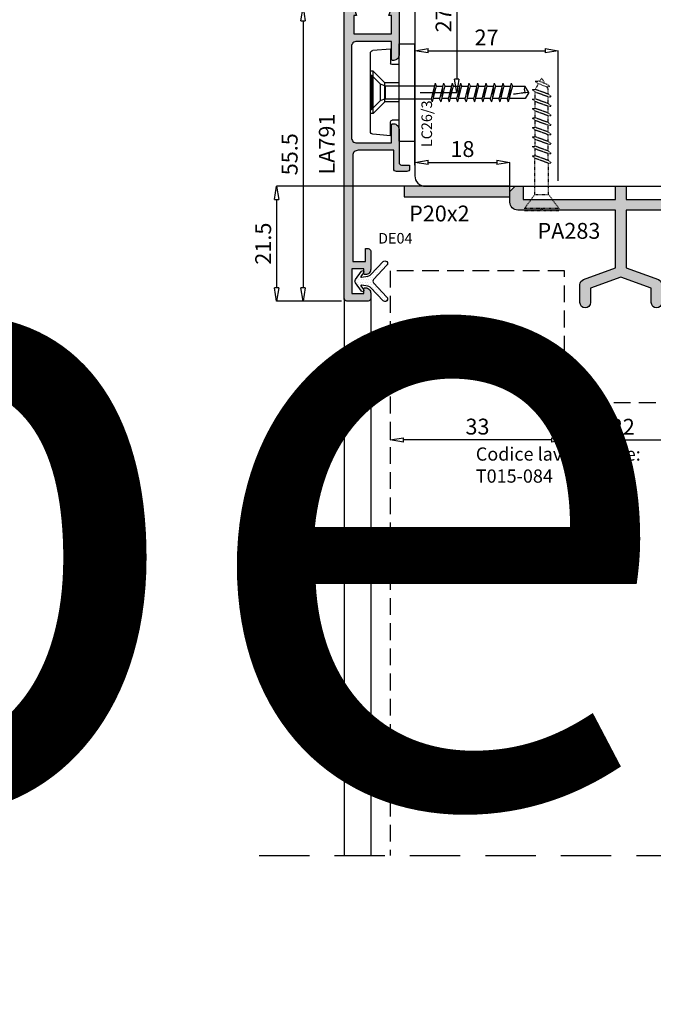
# Model space of a CAD drawing. Units: millimetres. Extents: x -768 to 176485, y -2261 to 550.
# Drawn here: x 1705 to 1825, y -220 to -34 of the extents above; entities that cross this region are included whole.
import ezdxf
from ezdxf.enums import TextEntityAlignment as Align

# ---------------------------------------------------------------- set-up
doc = ezdxf.new("R2010")
doc.units = ezdxf.units.MM
doc.linetypes.add('NASCOSTA2', pattern=[4.7625, 3.175, -1.5875])
doc.linetypes.add('PUNTOX2', pattern=[0.5, 0, -0.5])
doc.layers.get('0').update_dxf_attribs({"color": 252})
for name, color, linetype in [('Aluminium profile', 10, 'Continuous'), ('CLIPS', 3, 'Continuous'), ('PROFILI', 1, 'Continuous'), ('Quote', 252, 'Continuous'), ('RETINO', 2, 'Continuous'), ('Screw_viti', 253, 'Continuous'), ('SEZ', 7, 'Continuous')]:
    doc.layers.add(name, color=color, linetype=linetype)
doc.styles.add('ROMANS', font='ARIALN.TTF')
doc.dimstyles.new('UNIFORM', dxfattribs={"dimtxt": 2, "dimasz": 1.5, "dimexe": 0, "dimexo": 1, "dimgap": 1, "dimtad": 1, "dimrnd": 0.5, "dimdsep": 46, "dimtxsty": 'ROMANS', "dimcen": 2, "dimclrd": 252, "dimclre": 252, "dimclrt": 3, "dimadec": 1, "dimazin": 2, "dimtfac": 1, "dimtmove": 0, "dimatfit": 3, "dimfxl": 0.18, "dimtolj": 1, "dimtzin": 0, "dimarcsym": 0})

# ---------------------------------------------------------------- blocks, each defined once
blk = doc.blocks.new('_ClosedBlank')
at = {"color": 0, "linetype": 'ByBlock', "lineweight": -2}
for p, q in [((-1, 0.167), (0, 0)), ((-1, 0.167), (-1, -0.167)), ((0, 0), (-1, -0.167))]:
    blk.add_line(p, q, dxfattribs=at)
blk = doc.blocks.new('*D173')
at = {"color": 252, "linetype": 'ByBlock', "lineweight": -2, "transparency": 16777216}
for p, q in [((-136.27, 41), (-136.27, 62.63)), ((-133.77, 62.63), (-111.62, 62.63)), ((-109.12, 38), (-109.12, 62.63))]:
    blk.add_line(p, q, dxfattribs=at)
at = {"layer": 'DEFPOINTS', "color": 0, "transparency": 16777216}
for p in [(-109.12, 62.63), (-136.27, 40), (-109.12, 37)]:
    blk.add_point(p, dxfattribs=at)
at = {"color": 252, "lineweight": -2, "transparency": 16777216, "xscale": 2.5, "yscale": 2.5, "zscale": 2.5, "rotation": 180}
blk.add_blockref('_ClosedBlank', (-136.27, 62.63), dxfattribs=at)
at = {"color": 252, "lineweight": -2, "transparency": 16777216, "xscale": 2.5, "yscale": 2.5, "zscale": 2.5}
blk.add_blockref('_ClosedBlank', (-109.12, 62.63), dxfattribs=at)
at = {"color": 3, "transparency": 16777216, "insert": (-122.7, 65.14), "char_height": 3, "attachment_point": 5, "style": 'ROMANS'}
blk.add_mtext('\\A1;27', dxfattribs=at)
blk = doc.blocks.new('*D180')
at = {"color": 252, "linetype": 'ByBlock', "lineweight": -2, "transparency": 16777216}
for p, q in [((-150.17, 70.8), (-157.44, 70.8)), ((-157.44, 68.3), (-157.44, 17.8)), ((-150.17, 15.3), (-157.44, 15.3))]:
    blk.add_line(p, q, dxfattribs=at)
at = {"layer": 'DEFPOINTS', "color": 0, "transparency": 16777216}
for p in [(-149.17, 70.8), (-157.44, 15.3), (-149.17, 15.3)]:
    blk.add_point(p, dxfattribs=at)
at = {"color": 252, "lineweight": -2, "transparency": 16777216, "xscale": 2.5, "yscale": 2.5, "zscale": 2.5}
for p, rotation in [((-157.44, 70.8), 90), ((-157.44, 15.3), 270)]:
    blk.add_blockref('_ClosedBlank', p, dxfattribs=dict(at, rotation=rotation))
at = {"color": 3, "transparency": 16777216, "insert": (-159.97, 43.05), "char_height": 3, "attachment_point": 5, "rotation": 90, "style": 'ROMANS'}
blk.add_mtext('\\A1;55.5', dxfattribs=at)
blk = doc.blocks.new('*D182')
at = {"color": 252, "linetype": 'ByBlock', "lineweight": -2, "transparency": 16777216}
for p, q in [((-135.27, 82), (-128.34, 82)), ((-128.34, 79.5), (-128.34, 57.25)), ((-135.27, 54.75), (-128.34, 54.75))]:
    blk.add_line(p, q, dxfattribs=at)
at = {"layer": 'DEFPOINTS', "color": 0, "transparency": 16777216}
for p in [(-136.27, 82), (-136.27, 54.75), (-128.34, 54.75)]:
    blk.add_point(p, dxfattribs=at)
at = {"color": 252, "lineweight": -2, "transparency": 16777216, "xscale": 2.5, "yscale": 2.5, "zscale": 2.5}
for p, rotation in [((-128.34, 82), 90), ((-128.34, 54.75), 270)]:
    blk.add_blockref('_ClosedBlank', p, dxfattribs=dict(at, rotation=rotation))
at = {"color": 3, "transparency": 16777216, "insert": (-130.85, 68.38), "char_height": 3, "attachment_point": 5, "rotation": 90, "style": 'ROMANS'}
blk.add_mtext('\\A1;27', dxfattribs=at)
blk = doc.blocks.new('LVP106+clips')
at = {"layer": 'Screw_viti'}
for p, q in [((0, -3.25), (0, 3.25)), ((0, 3.25), (0.2, 3.25)), ((0.2, -3.25), (0.2, 3.25)), ((0.2, 3.25), (1.83, 1.62)), ((2.75, 1.24), (1.83, 1.62)), ((1.83, -1.62), (1.83, 1.62)), ((2.75, 1.24), (11.48, 1.24)), ((2.75, -1.24), (2.75, 1.24)), ((11.48, 1.24), (11.69, 1.76)), ((12.24, -1.76), (11.48, 1.24)), ((12.45, -1.24), (11.69, 1.76)), ((13.11, 1.13), (11.85, 1.13)), ((12.06, -1.02), (11.88, 1.02)), ((13.08, 1.24), (13.29, 1.76)), ((13.84, -1.76), (13.08, 1.24)), ((14.05, -1.24), (13.29, 1.76)), ((14.71, 1.13), (13.45, 1.13)), ((13.66, -1.02), (13.48, 1.02)), ((14.68, 1.24), (14.89, 1.76)), ((15.44, -1.76), (14.68, 1.24)), ((15.65, -1.24), (14.89, 1.76)), ((16.31, 1.13), (15.05, 1.13)), ((15.26, -1.02), (15.08, 1.02)), ((16.28, 1.24), (16.49, 1.76)), ((17.04, -1.76), (16.28, 1.24)), ((17.25, -1.24), (16.49, 1.76)), ((17.91, 1.13), (16.65, 1.13)), ((16.86, -1.02), (16.68, 1.02)), ((17.88, 1.24), (18.09, 1.76)), ((18.64, -1.76), (17.88, 1.24)), ((18.85, -1.24), (18.09, 1.76)), ((19.51, 1.13), (18.25, 1.13)), ((18.46, -1.02), (18.28, 1.02)), ((19.48, 1.24), (19.69, 1.76)), ((20.24, -1.76), (19.48, 1.24)), ((20.45, -1.24), (19.69, 1.76)), ((21.11, 1.13), (19.85, 1.13)), ((20.06, -1.02), (19.88, 1.02)), ((21.08, 1.24), (21.29, 1.76)), ((21.84, -1.76), (21.08, 1.24)), ((22.05, -1.24), (21.29, 1.76)), ((22.71, 1.13), (21.45, 1.13)), ((21.66, -1.02), (21.48, 1.02)), ((22.68, 1.24), (22.89, 1.76)), ((23.44, -1.76), (22.68, 1.24)), ((23.65, -1.24), (22.89, 1.76)), ((24.31, 1.13), (23.05, 1.13)), ((23.26, -1.02), (23.08, 1.02)), ((24.28, 1.24), (24.49, 1.76)), ((25.04, -1.76), (24.28, 1.24)), ((25.25, -1.24), (24.49, 1.76)), ((25.91, 1.13), (24.65, 1.13)), ((24.86, -1.02), (24.68, 1.02)), ((25.88, 1.24), (26.09, 1.76)), ((26.64, -1.76), (25.88, 1.24)), ((26.85, -1.24), (26.09, 1.76)), ((29.31, 1.13), (26.25, 1.13)), ((26.46, -1.02), (26.28, 1.02)), ((30, 0), (27.07, 0.32)), ((27.07, 0.32), (29.3, -0.04)), ((29.3, -0.04), (30, 0)), ((30, 0), (29.31, 1.13)), ((30, 0), (29.31, -1.13)), ((0.2, -3.25), (1.83, -1.62)), ((1.83, -1.62), (2.75, -1.24)), ((2.75, -1.24), (12.11, -1.24)), ((12.24, -1.76), (12.45, -1.24)), ((13.68, -1.12), (12.42, -1.12)), ((13.84, -1.76), (14.05, -1.24)), ((15.28, -1.12), (14.02, -1.12)), ((15.44, -1.76), (15.65, -1.24)), ((16.88, -1.12), (15.62, -1.12)), ((17.04, -1.76), (17.25, -1.24)), ((18.48, -1.12), (17.22, -1.12)), ((18.64, -1.76), (18.85, -1.24)), ((20.08, -1.12), (18.82, -1.12)), ((20.24, -1.76), (20.45, -1.24)), ((21.68, -1.12), (20.42, -1.12)), ((21.84, -1.76), (22.05, -1.24)), ((23.28, -1.12), (22.02, -1.12)), ((23.44, -1.76), (23.65, -1.24)), ((24.88, -1.12), (23.62, -1.12)), ((25.04, -1.76), (25.25, -1.24)), ((26.48, -1.12), (25.22, -1.12)), ((26.64, -1.76), (26.85, -1.24)), ((29.31, -1.13), (26.82, -1.13)), ((0, -3.25), (0.2, -3.25))]:
    blk.add_line(p, q, dxfattribs=at)
blk.add_arc((30.22, -0.58), 1.07, 150.0755, 210.9537, dxfattribs=at)
blk = doc.blocks.new('LC26_3a')
at = {"layer": 'CLIPS'}
for p, q in [((-4.6, 8.2), (-7.94, 7.91)), ((-4.6, 8.2), (-4.6, 5.55)), ((-3, 9.2), (-3, -9.2)), ((-3, 9.2), (0, 9.2)), ((0, 9.2), (0, -9.2)), ((-8.4, 7.41), (-8.4, -7.41)), ((-7.9, 4), (-8.4, 4)), ((-7.9, 4), (-5.7, 1.8)), ((-7.9, 4), (-7.9, -4)), ((-3, 5.25), (-4.3, 5.25)), ((-3, 1.8), (-5.7, 1.8)), ((-5.7, 1.8), (-5.7, -1.8)), ((-7.9, -4), (-5.7, -1.8)), ((-3, -1.8), (-5.7, -1.8)), ((-7.9, -4), (-8.4, -4)), ((-4.6, -8.2), (-4.6, -5.55)), ((-3, -5.25), (-4.3, -5.25)), ((-4.6, -8.2), (-7.94, -7.91)), ((-3, -9.2), (0, -9.2))]:
    blk.add_line(p, q, dxfattribs=at)
for centre, radius, start, end in [((-7.9, 7.41), 0.5, 95, 180), ((-4.3, 5.55), 0.3, 180, 270), ((-4.3, -5.55), 0.3, 90, 180), ((-7.9, -7.41), 0.5, 180, 265)]:
    blk.add_arc(centre, radius, start, end, dxfattribs=at)
at = {"layer": 'Screw_viti'}
blk.add_blockref('LVP106+clips', (-8.4, 0), dxfattribs=at)
at = {"layer": 'Quote', "style": 'ROMANS', "flags": 8}
blk.add_attdef('CODICE_CLIP', (-0.74, 1.71), '', height=2, rotation=90, dxfattribs=at)
blk = doc.blocks.new('*D183')
at = {"color": 252, "linetype": 'ByBlock', "lineweight": -2, "transparency": 16777216}
for p, q in [((-137.27, 37), (-162.45, 37)), ((-162.45, 34.5), (-162.45, 17.8)), ((-150.17, 15.3), (-162.45, 15.3))]:
    blk.add_line(p, q, dxfattribs=at)
at = {"layer": 'DEFPOINTS', "color": 0, "transparency": 16777216}
for p in [(-136.27, 37), (-162.45, 15.3), (-149.17, 15.3)]:
    blk.add_point(p, dxfattribs=at)
at = {"color": 252, "lineweight": -2, "transparency": 16777216, "xscale": 2.5, "yscale": 2.5, "zscale": 2.5}
for p, rotation in [((-162.45, 37), 90), ((-162.45, 15.3), 270)]:
    blk.add_blockref('_ClosedBlank', p, dxfattribs=dict(at, rotation=rotation))
at = {"color": 3, "transparency": 16777216, "insert": (-164.98, 26.15), "char_height": 3, "attachment_point": 5, "rotation": 90, "style": 'ROMANS'}
blk.add_mtext('\\A1;21.5', dxfattribs=at)
blk = doc.blocks.new('LA791')
at = {"layer": 'Aluminium profile'}
h = blk.add_hatch(color=253, dxfattribs=at)
edge = h.paths.add_edge_path()
edge.add_arc((-16.6, -0.4), 1, 270, 360)
edge.add_line((-15.6, -0.4), (-15.6, -0.2))
edge.add_arc((-15.8, -0.2), 0.2, 0, 90)
edge.add_line((-15.8, 0), (-19.2, 0))
edge.add_line((-19.2, 0), (-19.2, 6.6))
edge.add_arc((-18.2, 6.6), 1, 90, 180, ccw=False)
edge.add_line((-18.2, 7.6), (-1, 7.6))
edge.add_arc((-1, 6.6), 1, 0, 90, ccw=False)
edge.add_line((0, 6.6), (0, 0))
edge.add_line((0, 0), (-3.4, 0))
edge.add_arc((-3.4, -0.2), 0.2, 90, 180)
edge.add_line((-3.6, -0.2), (-3.6, -0.4))
edge.add_arc((-2.6, -0.4), 1, 180, 270)
edge.add_line((-2.6, -1.4), (3.7, -1.4))
edge.add_arc((3.7, -1.9), 0.5, 0, 90, ccw=False)
edge.add_line((4.2, -1.9), (4.2, -3.4))
edge.add_line((4.2, -3.4), (4.9, -3.4))
edge.add_arc((4.9, -2.9), 0.5, 270, 360)
edge.add_line((5.4, -2.9), (5.4, -0.9))
edge.add_arc((4.9, -0.9), 0.5, 0, 90)
edge.add_line((4.9, -0.4), (1.4, -0.4))
edge.add_line((1.4, -0.4), (1.4, 6.35))
edge.add_arc((2.4, 6.35), 1, 90, 180, ccw=False)
edge.add_line((2.4, 7.35), (22.4, 7.35))
edge.add_line((22.4, 7.35), (22.4, 4.95))
edge.add_line((22.4, 4.95), (20, 4.95))
edge.add_line((20, 4.95), (20, 4.45))
edge.add_arc((20.5, 4.45), 0.5, 180, 270)
edge.add_line((20.5, 3.95), (23.9, 3.95))
edge.add_arc((23.9, 4.95), 1, 270, 360)
edge.add_line((24.9, 4.95), (24.9, 5.05))
edge.add_arc((24.7, 5.05), 0.2, 0, 90)
edge.add_line((24.7, 5.25), (23.8, 5.25))
edge.add_line((23.8, 5.25), (23.8, 7.55))
edge.add_line((23.8, 7.55), (28.5, 7.55))
edge.add_line((28.5, 7.55), (28.5, 5.25))
edge.add_line((28.5, 5.25), (27.6, 5.25))
edge.add_arc((27.6, 5.05), 0.2, 90, 180)
edge.add_line((27.4, 5.05), (27.4, 4.95))
edge.add_arc((28.4, 4.95), 1, 180, 270)
edge.add_line((28.4, 3.95), (29.4, 3.95))
edge.add_arc((29.4, 4.45), 0.5, 270, 360)
edge.add_line((29.9, 4.45), (29.9, 8.5))
edge.add_arc((29.4, 8.5), 0.5, 0, 90)
edge.add_line((29.4, 9), (-25.1, 9))
edge.add_arc((-25.1, 8.5), 0.5, 90, 174.1932)
edge.add_line((-25.6, 8.55), (-25.6, 7.51))
edge.add_arc((-25.1, 7.51), 0.5, 180, 251.5651)
edge.add_line((-25.26, 7.04), (-24.1, 6.65))
edge.add_line((-24.1, 6.65), (-24.1, 7.15))
edge.add_line((-24.1, 7.15), (-20.6, 7.15))
edge.add_line((-20.6, 7.15), (-20.6, 0))
edge.add_line((-20.6, 0), (-24.1, 0))
edge.add_line((-24.1, 0), (-24.1, 0.5))
edge.add_line((-24.1, 0.5), (-25.26, 0.11))
edge.add_arc((-25.1, -0.36), 0.5, 108.4349, 180)
edge.add_line((-25.6, -0.36), (-25.6, -0.9))
edge.add_arc((-25.1, -0.9), 0.5, 180, 270)
edge.add_line((-25.1, -1.4), (-16.6, -1.4))
blk.add_lwpolyline([(-16.6, -1.4, 0.414214), (-15.6, -0.4), (-15.6, -0.2, 0.414214), (-15.8, 0), (-19.2, 0), (-19.2, 6.6, -0.414214), (-18.2, 7.6), (-1, 7.6, -0.414214), (0, 6.6), (0, 0), (-3.4, 0, 0.414214), (-3.6, -0.2), (-3.6, -0.4, 0.414214), (-2.6, -1.4), (3.7, -1.4, -0.414214), (4.2, -1.9), (4.2, -3.4), (4.9, -3.4, 0.414214), (5.4, -2.9), (5.4, -0.9, 0.414214), (4.9, -0.4), (1.4, -0.4), (1.4, 6.35, -0.414214), (2.4, 7.35), (22.4, 7.35), (22.4, 4.95), (20, 4.95), (20, 4.45, 0.414214), (20.5, 3.95), (23.9, 3.95, 0.414214), (24.9, 4.95), (24.9, 5.05, 0.414214), (24.7, 5.25), (23.8, 5.25), (23.8, 7.55), (28.5, 7.55), (28.5, 5.25), (27.6, 5.25, 0.414214), (27.4, 5.05), (27.4, 4.95, 0.414214), (28.4, 3.95), (29.4, 3.95, 0.414214), (29.9, 4.45), (29.9, 8.5, 0.414214), (29.4, 9), (-25.1, 9, 0.384831), (-25.6, 8.55), (-25.6, 7.51, 0.322823), (-25.26, 7.04), (-24.1, 6.65), (-24.1, 7.15), (-20.6, 7.15), (-20.6, 0), (-24.1, 0), (-24.1, 0.5), (-25.26, 0.11, 0.322823), (-25.6, -0.36), (-25.6, -0.9, 0.414214), (-25.1, -1.4)], format="xyb", close=True, dxfattribs=at)
at = {"layer": 'Aluminium profile', "style": 'ROMANS', "flags": 8}
blk.add_attdef('CODICE_GUARNIZIONE', (-3.56, 10.76), '', height=3, dxfattribs=at)
at = {"layer": 'Aluminium profile', "color": 252, "style": 'ROMANS', "flags": 9}
for p in [(-15.99, 5.59), (7.76, 5.59)]:
    blk.add_attdef('CODICE_SQUADRETTA', p, '', height=1, dxfattribs=at)
blk = doc.blocks.new('*D184')
at = {"color": 252, "linetype": 'ByBlock', "lineweight": -2, "transparency": 16777216}
for p, q in [((-136.27, 41), (-136.27, 41.51)), ((-133.77, 41.51), (-120.77, 41.51)), ((-118.27, 37), (-118.27, 41.51))]:
    blk.add_line(p, q, dxfattribs=at)
at = {"layer": 'DEFPOINTS', "color": 0, "transparency": 16777216}
for p in [(-118.27, 41.51), (-136.27, 40), (-118.27, 36)]:
    blk.add_point(p, dxfattribs=at)
at = {"color": 252, "lineweight": -2, "transparency": 16777216, "xscale": 2.5, "yscale": 2.5, "zscale": 2.5, "rotation": 180}
blk.add_blockref('_ClosedBlank', (-136.27, 41.51), dxfattribs=at)
at = {"color": 252, "lineweight": -2, "transparency": 16777216, "xscale": 2.5, "yscale": 2.5, "zscale": 2.5}
blk.add_blockref('_ClosedBlank', (-118.27, 41.51), dxfattribs=at)
at = {"color": 3, "transparency": 16777216, "insert": (-127.27, 44.04), "char_height": 3, "attachment_point": 5, "style": 'ROMANS'}
blk.add_mtext('\\A1;18', dxfattribs=at)
blk = doc.blocks.new('*X45')
at = {"color": 0}
for p, q in [((-120.253125, 117.63375), (-120.253125, 117.63375)), ((-120.015, 118.11), (-120.015, 118.11)), ((-119.776875, 118.58625), (-119.776875, 118.58625)), ((-119.776875, 117.63375), (-119.776875, 117.63375)), ((-119.53875, 118.11), (-119.53875, 118.11)), ((-119.300625, 118.58625), (-119.300625, 118.58625)), ((-119.0625, 118.11), (-119.0625, 118.11)), ((-124.539375, 115.72875), (-124.539375, 115.72875)), ((-124.063125, 115.72875), (-124.063125, 115.72875)), ((-123.825, 116.205), (-123.825, 116.205)), ((-123.586875, 116.68125), (-123.586875, 116.68125)), ((-123.586875, 115.72875), (-123.586875, 115.72875)), ((-123.110625, 115.72875), (-123.110625, 115.72875)), ((-122.634375, 115.72875), (-122.634375, 115.72875)), ((-122.158125, 115.72875), (-122.158125, 115.72875)), ((-121.92, 116.205), (-121.92, 116.205)), ((-121.681875, 115.72875), (-121.681875, 115.72875)), ((-121.44375, 116.205), (-121.44375, 116.205)), ((-121.205625, 116.68125), (-121.205625, 116.68125)), ((-121.205625, 115.72875), (-121.205625, 115.72875)), ((-120.9675, 117.1575), (-120.9675, 117.1575)), ((-120.9675, 116.205), (-120.9675, 116.205)), ((-120.729375, 116.68125), (-120.729375, 116.68125)), ((-120.49125, 117.1575), (-120.49125, 117.1575)), ((-120.253125, 116.68125), (-120.253125, 116.68125)), ((-120.015, 117.1575), (-120.015, 117.1575)), ((-125.015625, 114.77625), (-125.015625, 114.77625)), ((-124.7775, 115.2525), (-124.7775, 115.2525)), ((-124.539375, 114.77625), (-124.539375, 114.77625)), ((-124.30125, 115.2525), (-124.30125, 115.2525)), ((-124.30125, 114.3), (-124.30125, 114.3)), ((-124.063125, 114.77625), (-124.063125, 114.77625)), ((-124.063125, 113.82375), (-124.063125, 113.82375)), ((-123.825, 115.2525), (-123.825, 115.2525)), ((-123.825, 114.3), (-123.825, 114.3)), ((-123.586875, 114.77625), (-123.586875, 114.77625)), ((-123.34875, 115.2525), (-123.34875, 115.2525)), ((-123.34875, 114.3), (-123.34875, 114.3)), ((-123.110625, 114.77625), (-123.110625, 114.77625)), ((-122.8725, 115.2525), (-122.8725, 115.2525)), ((-122.8725, 114.3), (-122.8725, 114.3)), ((-122.634375, 114.77625), (-122.634375, 114.77625)), ((-122.39625, 115.2525), (-122.39625, 115.2525)), ((-122.39625, 114.3), (-122.39625, 114.3)), ((-122.158125, 114.77625), (-122.158125, 114.77625)), ((-122.158125, 113.82375), (-122.158125, 113.82375)), ((-121.92, 115.2525), (-121.92, 115.2525)), ((-121.92, 114.3), (-121.92, 114.3)), ((-121.681875, 114.77625), (-121.681875, 114.77625)), ((-121.681875, 113.82375), (-121.681875, 113.82375)), ((-121.44375, 114.3), (-121.44375, 114.3)), ((-121.205625, 113.82375), (-121.205625, 113.82375)), ((-123.825, 113.3475), (-123.825, 113.3475)), ((-121.44375, 113.3475), (-121.44375, 113.3475)), ((-121.205625, 112.87125), (-121.205625, 112.87125)), ((-120.9675, 113.3475), (-120.9675, 113.3475)), ((-120.729375, 112.87125), (-120.729375, 112.87125)), ((-120.49125, 113.3475), (-120.49125, 113.3475)), ((-120.49125, 112.395), (-120.49125, 112.395)), ((-120.253125, 112.87125), (-120.253125, 112.87125)), ((-120.253125, 111.91875), (-120.253125, 111.91875)), ((-120.015, 112.395), (-120.015, 112.395)), ((-119.776875, 111.91875), (-119.776875, 111.91875)), ((-119.53875, 112.395), (-119.53875, 112.395)), ((-119.300625, 111.91875), (-119.300625, 111.91875)), ((-119.53875, 111.4425), (-119.53875, 111.4425)), ((-119.0625, 111.4425), (-119.0625, 111.4425))]:
    blk.add_line(p, q, dxfattribs=at)
blk = doc.blocks.new('DE04S')
at = {"layer": 'RETINO'}
blk.add_lwpolyline([(1.25, -1.9), (0.09, -0.29, -0.157079), (0, 0, -0.157079), (0.09, 0.29), (1.25, 1.9, -1.001149), (1.65, 1.6), (1.14, 0.9, 0.673492), (1.24, 0.74), (2.47, 0.96, 0.160644), (3.02, 1.26), (5.34, 3.69, -1), (6.06, 3.01), (3.54, 0.34, 0.192095), (3.4, 0, 0.192095), (3.54, -0.34), (6.06, -3.01, -1), (5.34, -3.69), (3.02, -1.26, 0.160644), (2.47, -0.96), (1.24, -0.74, 0.673492), (1.14, -0.9), (1.65, -1.6, -1.001149)], format="xyb", close=True, dxfattribs=at)
blk.add_blockref('*X45', (125.05, -114.96), dxfattribs=at)
blk = doc.blocks.new('LVP25 VER')
at = {"linetype": 'PUNTOX2', "ltscale": 0.2}
for p, q in [((-3.25, 25.01), (3.26, 25.01)), ((-3.25, 24.65), (-3.25, 25.01)), ((-1.3, 22.01), (-3.25, 24.65)), ((3.26, 24.65), (-3.25, 24.65)), ((1.3, 22.01), (3.26, 24.65)), ((3.26, 24.65), (3.26, 25.01)), ((-1.3, 22.01), (-1.3, 15.12)), ((-1.3, 22.01), (1.3, 22.01)), ((1.3, 22.01), (1.3, 16.07)), ((-1.21, 15.19), (-1.81, 14.72)), ((1.21, 16.07), (-1.21, 15.19)), ((1.21, 15.56), (-1.21, 14.68)), ((1.21, 16.07), (1.82, 16.04)), ((1.82, 16.04), (1.21, 15.56)), ((1.21, 15.56), (1.21, 14.28)), ((-1.81, 14.72), (-1.21, 14.68)), ((-1.21, 13.4), (-1.81, 12.92)), ((-1.21, 14.68), (-1.21, 13.4)), ((1.21, 14.28), (-1.21, 13.4)), ((1.21, 13.77), (-1.21, 12.89)), ((1.21, 14.28), (1.82, 14.25)), ((1.82, 14.25), (1.21, 13.77)), ((1.21, 13.77), (1.21, 12.49)), ((-1.81, 12.92), (-1.21, 12.89)), ((-1.21, 11.61), (-1.81, 11.13)), ((-1.21, 12.89), (-1.21, 11.61)), ((1.21, 12.49), (-1.21, 11.61)), ((1.21, 11.98), (-1.21, 11.1)), ((1.21, 12.49), (1.82, 12.45)), ((1.82, 12.45), (1.21, 11.98)), ((1.21, 11.98), (1.21, 10.7)), ((-1.81, 11.13), (-1.21, 11.1)), ((-1.21, 9.82), (-1.81, 9.34)), ((-1.81, 9.34), (-1.21, 9.31)), ((-1.21, 11.1), (-1.21, 9.82)), ((1.21, 10.7), (-1.21, 9.82)), ((1.21, 10.19), (-1.21, 9.31)), ((1.21, 10.7), (1.82, 10.66)), ((1.82, 10.66), (1.21, 10.19)), ((1.21, 10.19), (1.21, 8.91)), ((-1.21, 8.03), (-1.81, 7.55)), ((-1.81, 7.55), (-1.21, 7.51)), ((-1.21, 9.31), (-1.21, 8.03)), ((1.21, 8.91), (-1.21, 8.03)), ((1.21, 8.4), (-1.21, 7.51)), ((-1.21, 7.51), (-1.21, 6.24)), ((1.21, 8.91), (1.82, 8.87)), ((1.82, 8.87), (1.21, 8.4)), ((1.21, 8.4), (1.21, 7.12)), ((-1.21, 6.24), (-1.81, 5.76)), ((-1.81, 5.76), (-1.21, 5.72)), ((1.21, 7.12), (-1.21, 6.24)), ((1.21, 6.6), (-1.21, 5.72)), ((-1.21, 5.72), (-1.21, 4.45)), ((1.21, 7.12), (1.82, 7.08)), ((1.82, 7.08), (1.21, 6.6)), ((1.21, 6.6), (1.21, 5.33)), ((-1.21, 4.45), (-1.81, 3.97)), ((-1.81, 3.97), (-1.21, 3.93)), ((1.21, 5.33), (-1.21, 4.45)), ((1.21, 4.81), (-1.21, 3.93)), ((-1.21, 3.93), (-1.21, 2.66)), ((1.21, 5.33), (1.82, 5.29)), ((1.82, 5.29), (1.21, 4.81)), ((1.21, 4.81), (1.21, 3.54)), ((-1.21, 2.66), (-1.81, 2.18)), ((-1.81, 2.18), (-1.21, 2.14)), ((1.21, 3.54), (-1.21, 2.66)), ((1.21, 3.02), (-1.21, 2.14)), ((-1.21, 2.14), (-1.21, 2.1)), ((-0.62, 1.08), (-1.21, 2.1)), ((0.95, 1.64), (1.21, 2.1)), ((1.21, 3.54), (1.82, 3.5)), ((1.82, 3.5), (1.21, 3.02)), ((1.21, 3.02), (1.21, 2.1)), ((-0.63, 1.08), (-1.23, 0.6)), ((-1.23, 0.6), (-0.63, 0.56)), ((0.93, 1.64), (-0.63, 1.08)), ((0.93, 1.13), (-0.63, 0.56)), ((0, 0), (-0.38, 0.65)), ((0, 0), (0.58, 1)), ((0.93, 1.64), (1.53, 1.61)), ((1.53, 1.61), (0.93, 1.13))]:
    blk.add_line(p, q, dxfattribs=at)
blk = doc.blocks.new('PA283')
h = blk.add_hatch(color=253)
h.dxf.hatch_style = 1
edge = h.paths.add_edge_path()
edge.add_line((20, 0), (21, -1))
edge.add_line((21, -1), (21, -3))
edge.add_arc((19.5, -3), 1.5, -90, 0, ccw=False)
edge.add_line((19.5, -4.5), (15.3, -4.5))
edge.add_line((15.3, -4.5), (15, -4.2))
edge.add_line((15, -4.2), (14.7, -4.5))
edge.add_line((14.7, -4.5), (1, -4.5))
edge.add_line((1, -4.5), (1, -15.45))
edge.add_line((1, -15.45), (7.09, -17.66))
edge.add_arc((6.75, -18.6), 1, 0, 70.048, ccw=False)
edge.add_line((7.75, -18.6), (7.75, -22))
edge.add_arc((6.75, -22), 1, -180, 0, ccw=False)
edge.add_line((5.75, -22), (5.75, -19.3))
edge.add_line((5.75, -19.3), (0, -17.22))
edge.add_line((0, -17.22), (-5.75, -19.3))
edge.add_line((-5.75, -19.3), (-5.75, -22))
edge.add_arc((-6.75, -22), 1, -180, 0, ccw=False)
edge.add_line((-7.75, -22), (-7.75, -18.6))
edge.add_arc((-6.75, -18.6), 1, 109.952, 180, ccw=False)
edge.add_line((-7.09, -17.66), (-1, -15.45))
edge.add_line((-1, -15.45), (-1, -4.5))
edge.add_line((-1, -4.5), (-14.7, -4.5))
edge.add_line((-14.7, -4.5), (-15, -4.2))
edge.add_line((-15, -4.2), (-15.3, -4.5))
edge.add_line((-15.3, -4.5), (-19.5, -4.5))
edge.add_arc((-19.5, -3), 1.5, 180, 270, ccw=False)
edge.add_line((-21, -3), (-21, -1))
edge.add_line((-21, -1), (-20, 0))
edge.add_line((-20, 0), (-18.5, 0))
edge.add_line((-18.5, 0), (-18.5, -2.5))
edge.add_line((-18.5, -2.5), (-1, -2.5))
edge.add_line((-1, -2.5), (-1, 0))
edge.add_line((-1, 0), (1, 0))
edge.add_line((1, 0), (1, -2.5))
edge.add_line((1, -2.5), (18.5, -2.5))
edge.add_line((18.5, -2.5), (18.5, 0))
edge.add_line((18.5, 0), (20, 0))
at = {"layer": 'PROFILI'}
blk.add_lwpolyline([(20, 0), (21, -1), (21, -3, -0.414214), (19.5, -4.5), (15.3, -4.5), (15, -4.2), (14.7, -4.5), (1, -4.5), (1, -15.45), (7.09, -17.66, -0.315529), (7.75, -18.6), (7.75, -22, -1), (5.75, -22), (5.75, -19.3), (0, -17.22), (-5.75, -19.3), (-5.75, -22, -1), (-7.75, -22), (-7.75, -18.6, -0.315529), (-7.09, -17.66), (-1, -15.45), (-1, -4.5), (-14.7, -4.5), (-15, -4.2), (-15.3, -4.5), (-19.5, -4.5, -0.414214), (-21, -3), (-21, -1), (-20, 0), (-18.5, 0), (-18.5, -2.5), (-1, -2.5), (-1, 0), (1, 0), (1, -2.5), (18.5, -2.5), (18.5, 0)], format="xyb", close=True, dxfattribs=at)
at = {"xscale": -1, "rotation": 180}
for p in [(15, 20.51), (-15, 20.45)]:
    blk.add_blockref('LVP25 VER', p, dxfattribs=at)
blk = doc.blocks.new('*D192')
at = {"color": 252, "linetype": 'ByBlock', "lineweight": -2, "transparency": 16777216}
for p, q in [((-107.92, -4.97), (-107.92, -10.98)), ((-85.92, -4.97), (-85.92, -10.98)), ((-105.42, -10.98), (-88.42, -10.98))]:
    blk.add_line(p, q, dxfattribs=at)
at = {"layer": 'DEFPOINTS', "color": 0, "transparency": 16777216}
for p in [(-107.92, -3.97), (-85.92, -3.97), (-85.92, -10.98)]:
    blk.add_point(p, dxfattribs=at)
at = {"color": 252, "lineweight": -2, "transparency": 16777216, "xscale": 2.5, "yscale": 2.5, "zscale": 2.5, "rotation": 180}
blk.add_blockref('_ClosedBlank', (-107.92, -10.98), dxfattribs=at)
at = {"color": 252, "lineweight": -2, "transparency": 16777216, "xscale": 2.5, "yscale": 2.5, "zscale": 2.5}
blk.add_blockref('_ClosedBlank', (-85.92, -10.98), dxfattribs=at)
at = {"color": 3, "transparency": 16777216, "insert": (-96.92, -8.48), "char_height": 3, "attachment_point": 5, "style": 'ROMANS'}
blk.add_mtext('\\A1;22', dxfattribs=at)
blk = doc.blocks.new('*D194')
at = {"color": 252, "linetype": 'ByBlock', "lineweight": -2, "transparency": 16777216}
for p, q in [((-107.92, -4.97), (-107.92, -10.98)), ((-140.92, -9.98), (-140.92, -10.98)), ((-110.42, -10.98), (-138.42, -10.98))]:
    blk.add_line(p, q, dxfattribs=at)
at = {"layer": 'DEFPOINTS', "color": 0, "transparency": 16777216}
for p in [(-107.92, -3.97), (-140.92, -10.98), (-140.92, -10.98)]:
    blk.add_point(p, dxfattribs=at)
at = {"color": 252, "lineweight": -2, "transparency": 16777216, "xscale": 2.5, "yscale": 2.5, "zscale": 2.5, "rotation": 180}
blk.add_blockref('_ClosedBlank', (-140.92, -10.98), dxfattribs=at)
at = {"color": 252, "lineweight": -2, "transparency": 16777216, "xscale": 2.5, "yscale": 2.5, "zscale": 2.5}
blk.add_blockref('_ClosedBlank', (-107.92, -10.98), dxfattribs=at)
at = {"color": 3, "transparency": 16777216, "insert": (-124.42, -8.45), "char_height": 3, "attachment_point": 5, "style": 'ROMANS'}
blk.add_mtext('\\A1;33', dxfattribs=at)
blk = doc.blocks.new('FD155')
at = {"layer": 'SEZ'}
blk.add_lwpolyline([(-76.5, 134, 0.414214), (-79.5, 131), (-79.5, -47.81, 0.414214), (-77.5, -49.81), (-36.5, -49.81, 0.414214), (-34.5, -47.81), (-34.5, 131, 0.414214), (-37.5, 134)], format="xyb", close=True, dxfattribs=at)
at = {"style": 'ROMANS', "flags": 8}
blk.add_attdef('CODICE_FD', (-64.09, 71.77), '', height=3, dxfattribs=at)
blk = doc.blocks.new('Nodo Superiore Apribile Interno')
h = blk.add_hatch(color=253)
h.dxf.hatch_style = 1
h.paths.add_polyline_path([(-138.274, 35), (-118.274, 35), (-118.274, 37), (-138.274, 37)])
for p, q in [((-149.674, 15.8), (-149.674, -89.572)), ((-144.624, 15.8), (-144.624, -89.572))]:
    blk.add_line(p, q)
at = {"linetype": 'NASCOSTA2', "ltscale": 3}
blk.add_line((-165.769, -89.572), (55.426, -89.572), dxfattribs=at)
at = {"linetype": 'NASCOSTA2'}
blk.add_lwpolyline([(-34.149, -89.572), (-34.149, 21.03), (-85.924, 21.03), (-85.924, -3.97), (-107.924, -3.97), (-107.924, 21.03), (-140.924, 21.03), (-140.924, -89.572)], dxfattribs=at)
at = {"layer": 'PROFILI'}
blk.add_lwpolyline([(-138.274, 35), (-118.274, 35), (-118.274, 37), (-138.274, 37)], close=True, dxfattribs=at)
ref = blk.add_blockref('FD155', (-86.466, 2.5), dxfattribs=dict(rotation=270))
ref.add_attrib('CODICE_FD', 'FD657', (-41.996, 58.099), dxfattribs={"height": 3, "style": 'ROMANS'})
ref = blk.add_blockref('LA791', (-140.674, 45.2), dxfattribs=dict(xscale=-1, rotation=90))
ref.add_attrib('CODICE_GUARNIZIONE', 'LA791', (-151.436, 39.21), dxfattribs={"layer": 'Aluminium profile', "height": 3, "rotation": 90, "style": 'ROMANS'})
ref = blk.add_blockref('LC26_3a', (-136.274, 54.755), dxfattribs=dict(xscale=-1, rotation=180))
ref.add_attrib('CODICE_CLIPS', 'LC26/3', (-133.021, 44.392), dxfattribs={"layer": 'CLIPS', "height": 2, "rotation": 90, "style": 'ROMANS'})
for name, p in [('PA283', (-97.274, 37)), ('DE04S', (-147.624, 19.05))]:
    blk.add_blockref(name, p)
at = {"style": 'ROMANS'}
for s, width, insert, char_height, attachment_point in [('DE04', 12.89174, (-143.229, 26.167), 2, 7), ('Codice lavorazione:\\PT015-084', 36.77454, (-124.731, -12.386), 2.5, 1)]:
    blk.add_mtext_dynamic_manual_height_columns(s, width=width, gutter_width=15, heights=[0], dxfattribs=dict(at, insert=insert, char_height=char_height, attachment_point=attachment_point))
at = {"layer": 'PROFILI', "style": 'ROMANS'}
for s, p in [('P20x2', (-125.919, 30.345)), ('PA283', (-101.16, 27.064))]:
    blk.add_text(s, height=3, dxfattribs=at).set_placement(p, align=Align.RIGHT)
for base, p1, p2, override, picture, middle in [((-128.3423, 54.7545), (-136.2743, 82.0001), (-136.2743, 54.7545), {"dimtxt": 3, "dimasz": 2.5, "dimblk": 'ClosedBlank', "dimldrblk": 'ClosedBlank', "dimarcsym": 1}, '*D182', (-130.8485, 68.3773)), ((-157.441, 15.3), (-149.174, 70.8), (-149.174, 15.3), {"dimtxt": 3, "dimasz": 2.5, "dimblk": 'ClosedBlank', "dimldrblk": 'ClosedBlank', "dimfxl": 0, "dimarcsym": 1}, '*D180', (-159.967, 43.05)), ((-162.452, 15.3), (-136.274, 37), (-149.174, 15.3), {"dimtxt": 3, "dimasz": 2.5, "dimblk": 'ClosedBlank', "dimldrblk": 'ClosedBlank', "dimfxl": 0, "dimarcsym": 1}, '*D183', (-164.984, 26.15))]:
    dim = blk.add_linear_dim(base=base, p1=p1, p2=p2, angle=90, dimstyle='UNIFORM', override=override)
    dim.commit()
    dim.dimension.update_dxf_attribs({"geometry": picture, "text_midpoint": middle})
for base, p1, p2, override, picture, middle in [((-109.124, 62.635), (-136.274, 40), (-109.124, 37), {"dimtxt": 3, "dimasz": 2.5, "dimblk": 'ClosedBlank', "dimldrblk": 'ClosedBlank', "dimfxl": 0, "dimarcsym": 1}, '*D173', (-122.699, 65.141)), ((-118.274, 41.508), (-136.274, 40), (-118.274, 36), {"dimtxt": 3, "dimasz": 2.5, "dimblk": 'ClosedBlank', "dimldrblk": 'ClosedBlank', "dimfxl": 0, "dimarcsym": 1}, '*D184', (-127.274, 44.04)), ((-140.924, -10.982), (-107.924, -3.97), (-140.924, -10.982), {"dimtxt": 3, "dimasz": 2.5, "dimblk": 'ClosedBlank', "dimldrblk": 'ClosedBlank', "dimarcsym": 1}, '*D194', (-124.424, -8.451)), ((-85.924, -10.982), (-107.924, -3.97), (-85.924, -3.97), {"dimtxt": 3, "dimasz": 2.5, "dimblk": 'ClosedBlank', "dimldrblk": 'ClosedBlank', "dimarcsym": 1}, '*D192', (-96.924, -8.476))]:
    dim = blk.add_linear_dim(base=base, p1=p1, p2=p2, dimstyle='UNIFORM', override=override)
    dim.commit()
    dim.dimension.update_dxf_attribs({"geometry": picture, "text_midpoint": middle})

msp = doc.modelspace()

# ---------------------------------------------------------------- block references
msp.add_blockref('Nodo Superiore Apribile Interno', (1915.93, -102.29))

# ---------------------------------------------------------------- texts
at = {"layer": 'Quote', "insert": (-783.23, 547.97), "char_height": 121.6392, "attachment_point": 1, "style": 'ROMANS'}
msp.add_mtext_dynamic_manual_height_columns('\\A1;\\pi1451.74587;{\\C32;\\c2648525;SISTEMA HS-DUO80-52\\P\\pi230.25077;Soluzione per posa con posizionamento libero su spessore muro}', width=4446.053, gutter_width=105.91, heights=[0], dxfattribs=at)

doc.saveas('drawing.dxf')
